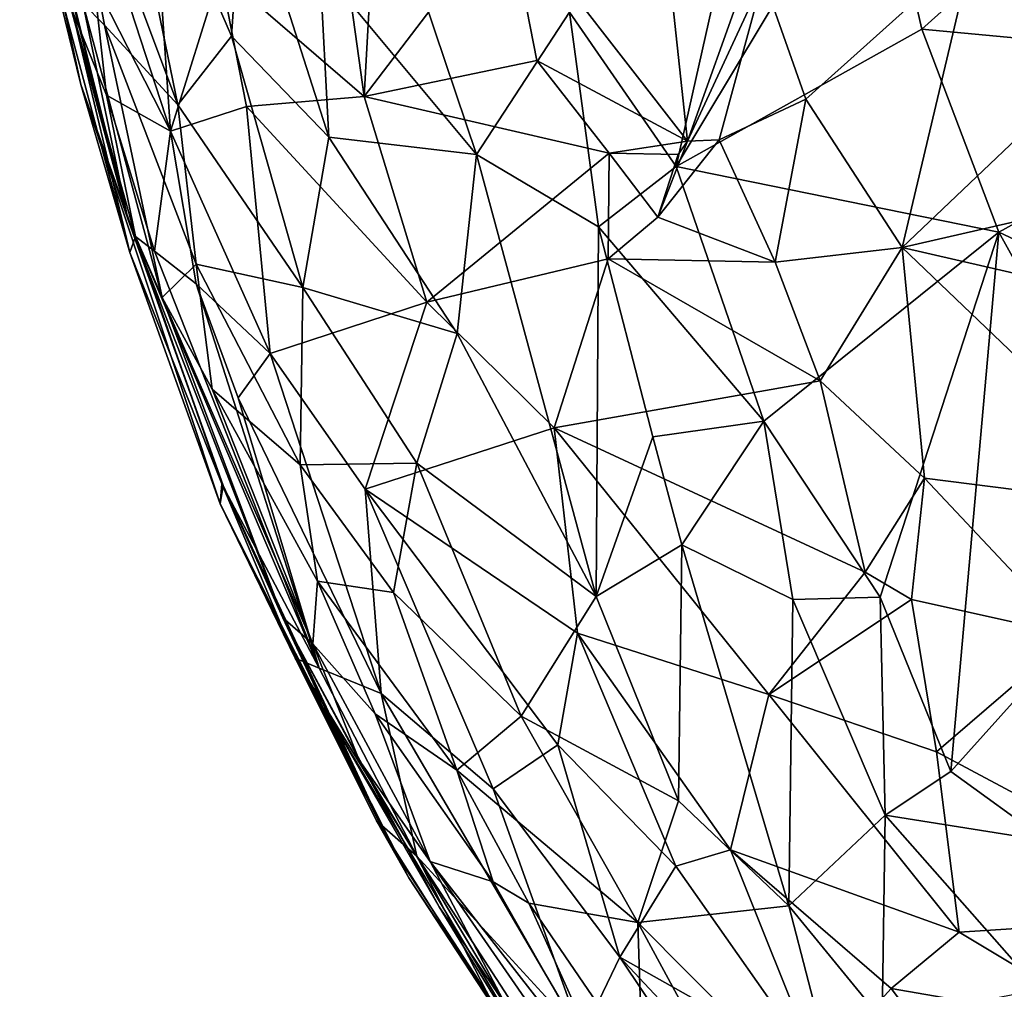
# Model space of a CAD drawing. Units: metres. Extents: x 25.44 to 27.26, y -9.29 to -7.47.
# Drawn here: x 25.45 to 25.74, y -8.87 to -8.58 of the extents above; entities that cross this region are included whole.
import ezdxf

# ---------------------------------------------------------------- set-up
doc = ezdxf.new("R2010")
doc.units = ezdxf.units.M

msp = doc.modelspace()

# ---------------------------------------------------------------- linework, layer by layer
at = {"layer": '1'}
for points in [[(25.61525, -8.58123, 10.34303), (25.68272, -8.46543, 10.30955), (25.64648, -8.62655, 10.33484)], [(25.64648, -8.62655, 10.33484), (25.68272, -8.46543, 10.30955), (25.70538, -8.5285, 10.30364)], [(25.53864, -8.48851, 11.05759), (25.51275, -8.56955, 11.00759), (25.55497, -8.60598, 11.04624)], [(25.53864, -8.48851, 11.05759), (25.55497, -8.60598, 11.04624), (25.55903, -8.53349, 11.06739)], [(25.48997, -8.49575, 10.99525), (25.4632, -8.50862, 10.93509), (25.49813, -8.6162, 10.96005)], [(25.48997, -8.49575, 10.99525), (25.49813, -8.6162, 10.96005), (25.51275, -8.56955, 11.00759)], [(25.46615, -8.51728, 10.50043), (25.47826, -8.50076, 10.46342), (25.50035, -8.60845, 10.46252)], [(25.47826, -8.50076, 10.46342), (25.51939, -8.53912, 10.41076), (25.5161, -8.58826, 10.42818)], [(25.50035, -8.60845, 10.46252), (25.47826, -8.50076, 10.46342), (25.5161, -8.58826, 10.42818)], [(25.4632, -8.50862, 10.93509), (25.47572, -8.572, 10.93443), (25.49813, -8.6162, 10.96005)], [(25.59693, -8.55096, 11.09316), (25.64988, -8.61909, 11.1115), (25.63808, -8.50992, 11.12192)], [(25.63808, -8.50992, 11.12192), (25.64988, -8.61909, 11.1115), (25.68368, -8.52429, 11.13494)], [(25.45393, -8.51478, 10.66722), (25.48566, -8.64193, 10.64101), (25.45911, -8.54361, 10.74426)], [(25.45393, -8.51478, 10.66722), (25.46728, -8.56934, 10.56427), (25.48566, -8.64193, 10.64101)], [(25.47246, -8.57857, 10.53519), (25.46615, -8.51728, 10.50043), (25.47877, -8.58511, 10.51084)], [(25.47877, -8.58511, 10.51084), (25.46615, -8.51728, 10.50043), (25.50035, -8.60845, 10.46252)], [(25.54196, -8.56773, 10.39281), (25.55413, -8.52247, 10.37472), (25.58799, -8.62301, 10.36707)], [(25.58799, -8.62301, 10.36707), (25.55413, -8.52247, 10.37472), (25.61525, -8.58123, 10.34303)], [(25.68368, -8.52429, 11.13494), (25.64988, -8.61909, 11.1115), (25.67207, -8.57115, 11.12724)], [(25.71855, -8.58622, 10.30414), (25.70538, -8.5285, 10.30364), (25.78504, -8.52655, 10.26596)], [(25.71855, -8.58622, 10.30414), (25.78504, -8.52655, 10.26596), (25.83012, -8.59668, 10.25408)], [(25.71855, -8.58622, 10.30414), (25.64648, -8.62655, 10.33484), (25.70538, -8.5285, 10.30364)], [(25.55903, -8.53349, 11.06739), (25.55497, -8.60598, 11.04624), (25.59693, -8.55096, 11.09316)], [(25.51939, -8.53912, 10.41076), (25.54458, -8.61793, 10.40227), (25.5161, -8.58826, 10.42818)], [(25.54458, -8.61793, 10.40227), (25.51939, -8.53912, 10.41076), (25.54196, -8.56773, 10.39281)], [(25.45911, -8.54361, 10.74426), (25.48566, -8.64193, 10.64101), (25.47188, -8.60251, 10.78505)], [(25.47188, -8.60251, 10.78505), (25.45939, -8.55125, 10.82808), (25.45911, -8.54361, 10.74426)], [(25.45939, -8.55125, 10.82808), (25.4862, -8.65181, 10.85647), (25.46933, -8.5808, 10.90019)], [(25.4862, -8.65181, 10.85647), (25.45939, -8.55125, 10.82808), (25.47188, -8.60251, 10.78505)], [(25.59693, -8.55096, 11.09316), (25.55497, -8.60598, 11.04624), (25.60568, -8.59541, 11.09017)], [(25.59693, -8.55096, 11.09316), (25.60568, -8.59541, 11.09017), (25.64988, -8.61909, 11.1115)], [(25.73352, -8.56272, 11.13907), (25.7702, -8.59572, 11.14651), (25.74459, -8.55754, 11.14511)], [(25.68454, -8.60677, 11.12583), (25.73352, -8.56272, 11.13907), (25.67207, -8.57115, 11.12724)], [(25.68454, -8.60677, 11.12583), (25.71281, -8.65032, 11.12931), (25.73352, -8.56272, 11.13907)], [(25.73352, -8.56272, 11.13907), (25.71281, -8.65032, 11.12931), (25.7702, -8.59572, 11.14651)], [(25.46728, -8.56934, 10.56427), (25.47246, -8.57857, 10.53519), (25.48566, -8.64193, 10.64101)], [(25.49813, -8.6162, 10.96005), (25.52045, -8.60893, 11.00267), (25.51275, -8.56955, 11.00759)], [(25.51275, -8.56955, 11.00759), (25.52045, -8.60893, 11.00267), (25.55497, -8.60598, 11.04624)], [(25.54458, -8.61793, 10.40227), (25.54196, -8.56773, 10.39281), (25.58799, -8.62301, 10.36707)], [(25.47572, -8.572, 10.93443), (25.46933, -8.5808, 10.90019), (25.4794, -8.60562, 10.91938)], [(25.4794, -8.60562, 10.91938), (25.49813, -8.6162, 10.96005), (25.47572, -8.572, 10.93443)], [(25.64988, -8.61909, 11.1115), (25.65909, -8.61877, 11.11538), (25.67207, -8.57115, 11.12724)], [(25.67207, -8.57115, 11.12724), (25.65909, -8.61877, 11.11538), (25.68454, -8.60677, 11.12583)], [(25.47246, -8.57857, 10.53519), (25.47877, -8.58511, 10.51084), (25.49572, -8.66504, 10.55399)], [(25.48566, -8.64193, 10.64101), (25.47246, -8.57857, 10.53519), (25.49572, -8.66504, 10.55399)], [(25.4794, -8.60562, 10.91938), (25.46933, -8.5808, 10.90019), (25.48788, -8.64708, 10.90093)], [(25.46933, -8.5808, 10.90019), (25.4862, -8.65181, 10.85647), (25.48788, -8.64708, 10.90093)], [(25.58799, -8.62301, 10.36707), (25.61525, -8.58123, 10.34303), (25.62369, -8.64432, 10.34848)], [(25.62369, -8.64432, 10.34848), (25.61525, -8.58123, 10.34303), (25.64648, -8.62655, 10.33484)], [(25.49572, -8.66504, 10.55399), (25.47877, -8.58511, 10.51084), (25.50566, -8.65527, 10.48437)], [(25.47877, -8.58511, 10.51084), (25.50035, -8.60845, 10.46252), (25.50566, -8.65527, 10.48437)], [(25.74119, -8.64587, 10.30265), (25.64648, -8.62655, 10.33484), (25.71855, -8.58622, 10.30414)], [(25.74119, -8.64587, 10.30265), (25.71855, -8.58622, 10.30414), (25.83012, -8.59668, 10.25408)], [(25.50035, -8.60845, 10.46252), (25.5161, -8.58826, 10.42818), (25.53698, -8.66205, 10.42744)], [(25.5161, -8.58826, 10.42818), (25.54458, -8.61793, 10.40227), (25.53698, -8.66205, 10.42744)], [(25.60568, -8.59541, 11.09017), (25.55497, -8.60598, 11.04624), (25.62691, -8.62266, 11.09792)], [(25.64988, -8.61909, 11.1115), (25.60568, -8.59541, 11.09017), (25.62691, -8.62266, 11.09792)], [(25.7702, -8.59572, 11.14651), (25.71281, -8.65032, 11.12931), (25.79349, -8.63189, 11.14805)], [(25.78103, -8.66456, 10.28979), (25.74119, -8.64587, 10.30265), (25.83012, -8.59668, 10.25408)], [(25.47188, -8.60251, 10.78505), (25.48566, -8.64193, 10.64101), (25.51366, -8.72023, 10.72693)], [(25.4862, -8.65181, 10.85647), (25.47188, -8.60251, 10.78505), (25.5127, -8.72554, 10.82474)], [(25.47188, -8.60251, 10.78505), (25.51366, -8.72023, 10.72693), (25.5127, -8.72554, 10.82474)], [(25.4794, -8.60562, 10.91938), (25.48788, -8.64708, 10.90093), (25.4935, -8.65141, 10.92296)], [(25.4794, -8.60562, 10.91938), (25.4935, -8.65141, 10.92296), (25.49813, -8.6162, 10.96005)], [(25.52045, -8.60893, 11.00267), (25.57342, -8.66637, 11.04406), (25.55497, -8.60598, 11.04624)], [(25.55497, -8.60598, 11.04624), (25.57342, -8.66637, 11.04406), (25.62691, -8.62266, 11.09792)], [(25.65909, -8.61877, 11.11538), (25.67561, -8.65466, 11.11546), (25.68454, -8.60677, 11.12583)], [(25.68454, -8.60677, 11.12583), (25.67561, -8.65466, 11.11546), (25.71281, -8.65032, 11.12931)], [(25.52045, -8.60893, 11.00267), (25.49813, -8.6162, 10.96005), (25.52746, -8.68149, 10.97583)], [(25.50566, -8.65527, 10.48437), (25.50035, -8.60845, 10.46252), (25.53698, -8.66205, 10.42744)], [(25.52045, -8.60893, 11.00267), (25.52746, -8.68149, 10.97583), (25.57342, -8.66637, 11.04406)], [(25.49813, -8.6162, 10.96005), (25.4935, -8.65141, 10.92296), (25.50572, -8.66104, 10.94629)], [(25.49813, -8.6162, 10.96005), (25.50572, -8.66104, 10.94629), (25.52746, -8.68149, 10.97583)], [(25.53698, -8.66205, 10.42744), (25.54458, -8.61793, 10.40227), (25.58229, -8.67558, 10.38511)], [(25.54458, -8.61793, 10.40227), (25.58799, -8.62301, 10.36707), (25.58229, -8.67558, 10.38511)], [(25.64713, -8.62304, 11.09397), (25.64988, -8.61909, 11.1115), (25.62691, -8.62266, 11.09792)], [(25.64988, -8.61909, 11.1115), (25.6411, -8.64142, 11.10054), (25.65909, -8.61877, 11.11538)], [(25.65909, -8.61877, 11.11538), (25.6411, -8.64142, 11.10054), (25.67561, -8.65466, 11.11546)], [(25.64713, -8.62304, 11.09397), (25.6411, -8.64142, 11.10054), (25.64988, -8.61909, 11.1115)], [(25.62691, -8.62266, 11.09792), (25.57342, -8.66637, 11.04406), (25.62661, -8.6537, 11.0896)], [(25.58229, -8.67558, 10.38511), (25.58799, -8.62301, 10.36707), (25.62306, -8.75279, 10.37789)], [(25.62306, -8.75279, 10.37789), (25.58799, -8.62301, 10.36707), (25.62369, -8.64432, 10.34848)], [(25.62691, -8.62266, 11.09792), (25.62661, -8.6537, 11.0896), (25.6411, -8.64142, 11.10054)], [(25.62691, -8.62266, 11.09792), (25.6411, -8.64142, 11.10054), (25.64713, -8.62304, 11.09397)], [(25.62369, -8.64432, 10.34848), (25.64648, -8.62655, 10.33484), (25.67223, -8.70136, 10.33537)], [(25.67223, -8.70136, 10.33537), (25.64648, -8.62655, 10.33484), (25.74119, -8.64587, 10.30265)], [(25.71281, -8.65032, 11.12931), (25.84127, -8.67992, 11.15167), (25.79349, -8.63189, 11.14805)], [(25.51366, -8.72023, 10.72693), (25.48566, -8.64193, 10.64101), (25.53113, -8.75901, 10.61314)], [(25.48566, -8.64193, 10.64101), (25.49572, -8.66504, 10.55399), (25.53113, -8.75901, 10.61314)], [(25.6411, -8.64142, 11.10054), (25.62661, -8.6537, 11.0896), (25.67561, -8.65466, 11.11546)], [(25.62306, -8.75279, 10.37789), (25.62369, -8.64432, 10.34848), (25.63972, -8.70593, 10.35306)], [(25.63972, -8.70593, 10.35306), (25.62369, -8.64432, 10.34848), (25.67223, -8.70136, 10.33537)], [(25.48788, -8.64708, 10.90093), (25.4862, -8.65181, 10.85647), (25.51327, -8.71976, 10.88303)], [(25.4935, -8.65141, 10.92296), (25.48788, -8.64708, 10.90093), (25.5418, -8.77384, 10.91653)], [(25.48788, -8.64708, 10.90093), (25.51327, -8.71976, 10.88303), (25.5418, -8.77384, 10.91653)], [(25.70638, -8.75295, 10.33128), (25.67223, -8.70136, 10.33537), (25.74119, -8.64587, 10.30265)], [(25.72712, -8.80411, 10.33484), (25.70638, -8.75295, 10.33128), (25.74119, -8.64587, 10.30265)], [(25.72712, -8.80411, 10.33484), (25.74119, -8.64587, 10.30265), (25.79012, -8.73398, 10.3004)], [(25.79012, -8.73398, 10.3004), (25.74119, -8.64587, 10.30265), (25.78103, -8.66456, 10.28979)], [(25.67561, -8.65466, 11.11546), (25.6888, -8.68949, 11.11533), (25.71281, -8.65032, 11.12931)], [(25.71281, -8.65032, 11.12931), (25.6888, -8.68949, 11.11533), (25.71938, -8.71803, 11.11923)], [(25.71938, -8.71803, 11.11923), (25.79338, -8.72741, 11.1356), (25.71281, -8.65032, 11.12931)], [(25.84127, -8.67992, 11.15167), (25.71281, -8.65032, 11.12931), (25.79338, -8.72741, 11.1356)], [(25.4862, -8.65181, 10.85647), (25.5127, -8.72554, 10.82474), (25.51327, -8.71976, 10.88303)], [(25.50572, -8.66104, 10.94629), (25.4935, -8.65141, 10.92296), (25.5418, -8.77384, 10.91653)], [(25.57342, -8.66637, 11.04406), (25.61077, -8.70332, 11.06294), (25.62661, -8.6537, 11.0896)], [(25.62661, -8.6537, 11.0896), (25.61077, -8.70332, 11.06294), (25.6888, -8.68949, 11.11533)], [(25.67561, -8.65466, 11.11546), (25.62661, -8.6537, 11.0896), (25.6888, -8.68949, 11.11533)], [(25.49572, -8.66504, 10.55399), (25.50566, -8.65527, 10.48437), (25.51042, -8.69196, 10.51189)], [(25.51042, -8.69196, 10.51189), (25.50566, -8.65527, 10.48437), (25.53625, -8.71409, 10.46272)], [(25.53625, -8.71409, 10.46272), (25.50566, -8.65527, 10.48437), (25.53698, -8.66205, 10.42744)], [(25.50572, -8.66104, 10.94629), (25.5418, -8.77384, 10.91653), (25.51806, -8.6945, 10.94468)], [(25.50572, -8.66104, 10.94629), (25.51806, -8.6945, 10.94468), (25.52746, -8.68149, 10.97583)], [(25.53625, -8.71409, 10.46272), (25.53698, -8.66205, 10.42744), (25.57048, -8.71369, 10.41018)], [(25.57048, -8.71369, 10.41018), (25.53698, -8.66205, 10.42744), (25.58229, -8.67558, 10.38511)], [(25.51042, -8.69196, 10.51189), (25.53993, -8.76666, 10.52699), (25.49572, -8.66504, 10.55399)], [(25.53993, -8.76666, 10.52699), (25.53113, -8.75901, 10.61314), (25.49572, -8.66504, 10.55399)], [(25.52746, -8.68149, 10.97583), (25.55529, -8.72126, 10.99323), (25.57342, -8.66637, 11.04406)], [(25.57342, -8.66637, 11.04406), (25.55529, -8.72126, 10.99323), (25.61077, -8.70332, 11.06294)], [(25.57048, -8.71369, 10.41018), (25.58229, -8.67558, 10.38511), (25.62306, -8.75279, 10.37789)], [(25.52746, -8.68149, 10.97583), (25.51806, -8.6945, 10.94468), (25.55994, -8.78123, 10.95205)], [(25.55994, -8.78123, 10.95205), (25.55529, -8.72126, 10.99323), (25.52746, -8.68149, 10.97583)], [(25.6888, -8.68949, 11.11533), (25.61077, -8.70332, 11.06294), (25.70195, -8.74566, 11.10485)], [(25.6888, -8.68949, 11.11533), (25.70195, -8.74566, 11.10485), (25.71938, -8.71803, 11.11923)], [(25.54129, -8.74824, 10.48693), (25.53993, -8.76666, 10.52699), (25.51042, -8.69196, 10.51189)], [(25.54129, -8.74824, 10.48693), (25.51042, -8.69196, 10.51189), (25.53625, -8.71409, 10.46272)], [(25.51806, -8.6945, 10.94468), (25.5418, -8.77384, 10.91653), (25.55994, -8.78123, 10.95205)], [(25.64822, -8.73762, 10.35623), (25.63972, -8.70593, 10.35306), (25.67223, -8.70136, 10.33537)], [(25.64822, -8.73762, 10.35623), (25.67223, -8.70136, 10.33537), (25.68075, -8.75367, 10.34291)], [(25.68075, -8.75367, 10.34291), (25.67223, -8.70136, 10.33537), (25.70638, -8.75295, 10.33128)], [(25.55529, -8.72126, 10.99323), (25.61753, -8.76354, 11.0412), (25.61077, -8.70332, 11.06294)], [(25.61077, -8.70332, 11.06294), (25.61753, -8.76354, 11.0412), (25.6737, -8.78156, 11.0748)], [(25.61077, -8.70332, 11.06294), (25.6737, -8.78156, 11.0748), (25.70195, -8.74566, 11.10485)], [(25.64822, -8.73762, 10.35623), (25.62306, -8.75279, 10.37789), (25.63972, -8.70593, 10.35306)], [(25.53625, -8.71409, 10.46272), (25.57048, -8.71369, 10.41018), (25.56358, -8.7516, 10.4422)], [(25.54129, -8.74824, 10.48693), (25.53625, -8.71409, 10.46272), (25.56358, -8.7516, 10.4422)], [(25.56358, -8.7516, 10.4422), (25.57048, -8.71369, 10.41018), (25.60103, -8.78794, 10.41566)], [(25.60103, -8.78794, 10.41566), (25.57048, -8.71369, 10.41018), (25.62306, -8.75279, 10.37789)], [(25.5127, -8.72554, 10.82474), (25.53479, -8.77093, 10.88584), (25.51327, -8.71976, 10.88303)], [(25.5127, -8.72554, 10.82474), (25.51366, -8.72023, 10.72693), (25.56286, -8.82594, 10.7427)], [(25.51327, -8.71976, 10.88303), (25.53479, -8.77093, 10.88584), (25.5418, -8.77384, 10.91653)], [(25.51366, -8.72023, 10.72693), (25.53113, -8.75901, 10.61314), (25.54414, -8.78693, 10.66526)], [(25.51366, -8.72023, 10.72693), (25.54414, -8.78693, 10.66526), (25.56286, -8.82594, 10.7427)], [(25.71938, -8.71803, 11.11923), (25.70195, -8.74566, 11.10485), (25.71552, -8.75371, 11.10824)], [(25.71938, -8.71803, 11.11923), (25.71552, -8.75371, 11.10824), (25.76274, -8.76411, 11.11984)], [(25.71938, -8.71803, 11.11923), (25.76274, -8.76411, 11.11984), (25.79338, -8.72741, 11.1356)], [(25.55529, -8.72126, 10.99323), (25.55994, -8.78123, 10.95205), (25.59281, -8.80922, 10.97978)], [(25.55529, -8.72126, 10.99323), (25.59281, -8.80922, 10.97978), (25.61184, -8.79628, 11.01515)], [(25.61753, -8.76354, 11.0412), (25.55529, -8.72126, 10.99323), (25.61184, -8.79628, 11.01515)], [(25.53479, -8.77093, 10.88584), (25.5127, -8.72554, 10.82474), (25.55861, -8.8186, 10.87182)], [(25.55861, -8.8186, 10.87182), (25.5127, -8.72554, 10.82474), (25.56805, -8.83534, 10.82203)], [(25.5127, -8.72554, 10.82474), (25.56286, -8.82594, 10.7427), (25.56805, -8.83534, 10.82203)], [(25.75515, -8.82446, 10.32963), (25.72712, -8.80411, 10.33484), (25.79012, -8.73398, 10.3004)], [(25.64716, -8.81274, 10.38515), (25.62306, -8.75279, 10.37789), (25.64822, -8.73762, 10.35623)], [(25.64716, -8.81274, 10.38515), (25.64822, -8.73762, 10.35623), (25.67958, -8.84358, 10.37521)], [(25.67958, -8.84358, 10.37521), (25.64822, -8.73762, 10.35623), (25.68075, -8.75367, 10.34291)], [(25.70195, -8.74566, 11.10485), (25.6737, -8.78156, 11.0748), (25.71552, -8.75371, 11.10824)], [(25.53993, -8.76666, 10.52699), (25.54129, -8.74824, 10.48693), (25.55822, -8.78719, 10.4927)], [(25.54129, -8.74824, 10.48693), (25.56358, -8.7516, 10.4422), (25.58216, -8.80373, 10.45785)], [(25.55822, -8.78719, 10.4927), (25.54129, -8.74824, 10.48693), (25.58216, -8.80373, 10.45785)], [(25.58216, -8.80373, 10.45785), (25.56358, -8.7516, 10.4422), (25.60103, -8.78794, 10.41566)], [(25.60103, -8.78794, 10.41566), (25.62306, -8.75279, 10.37789), (25.64716, -8.81274, 10.38515)], [(25.71552, -8.75371, 11.10824), (25.6737, -8.78156, 11.0748), (25.72294, -8.79834, 11.09624)], [(25.67958, -8.84358, 10.37521), (25.68075, -8.75367, 10.34291), (25.7078, -8.81697, 10.34789)], [(25.7078, -8.81697, 10.34789), (25.68075, -8.75367, 10.34291), (25.70638, -8.75295, 10.33128)], [(25.7078, -8.81697, 10.34789), (25.70638, -8.75295, 10.33128), (25.72712, -8.80411, 10.33484)], [(25.71552, -8.75371, 11.10824), (25.72294, -8.79834, 11.09624), (25.76274, -8.76411, 11.11984)], [(25.53113, -8.75901, 10.61314), (25.53993, -8.76666, 10.52699), (25.55356, -8.80086, 10.57169)], [(25.54414, -8.78693, 10.66526), (25.53113, -8.75901, 10.61314), (25.57702, -8.84384, 10.6019)], [(25.57702, -8.84384, 10.6019), (25.53113, -8.75901, 10.61314), (25.55356, -8.80086, 10.57169)], [(25.61753, -8.76354, 11.0412), (25.61184, -8.79628, 11.01515), (25.64646, -8.83191, 11.02846)], [(25.61753, -8.76354, 11.0412), (25.64646, -8.83191, 11.02846), (25.66245, -8.82712, 11.04663)], [(25.6737, -8.78156, 11.0748), (25.61753, -8.76354, 11.0412), (25.66245, -8.82712, 11.04663)], [(25.55356, -8.80086, 10.57169), (25.53993, -8.76666, 10.52699), (25.57435, -8.83055, 10.51947)], [(25.53993, -8.76666, 10.52699), (25.55822, -8.78719, 10.4927), (25.57435, -8.83055, 10.51947)], [(25.76274, -8.76411, 11.11984), (25.72294, -8.79834, 11.09624), (25.8121, -8.846, 11.11736)], [(25.5418, -8.77384, 10.91653), (25.53479, -8.77093, 10.88584), (25.57044, -8.82897, 10.91203)], [(25.53479, -8.77093, 10.88584), (25.55861, -8.8186, 10.87182), (25.57044, -8.82897, 10.91203)], [(25.5418, -8.77384, 10.91653), (25.57044, -8.82897, 10.91203), (25.55994, -8.78123, 10.95205)], [(25.55994, -8.78123, 10.95205), (25.57044, -8.82897, 10.91203), (25.6188, -8.88182, 10.94795)], [(25.59281, -8.80922, 10.97978), (25.55994, -8.78123, 10.95205), (25.6188, -8.88182, 10.94795)], [(25.6737, -8.78156, 11.0748), (25.66245, -8.82712, 11.04663), (25.72954, -8.8513, 11.08129)], [(25.6737, -8.78156, 11.0748), (25.72954, -8.8513, 11.08129), (25.72294, -8.79834, 11.09624)], [(25.61461, -8.90547, 10.71106), (25.56286, -8.82594, 10.7427), (25.54414, -8.78693, 10.66526)], [(25.54414, -8.78693, 10.66526), (25.57702, -8.84384, 10.6019), (25.61461, -8.90547, 10.71106)], [(25.55822, -8.78719, 10.4927), (25.58216, -8.80373, 10.45785), (25.5928, -8.83659, 10.47421)], [(25.57435, -8.83055, 10.51947), (25.55822, -8.78719, 10.4927), (25.5928, -8.83659, 10.47421)], [(25.58216, -8.80373, 10.45785), (25.60103, -8.78794, 10.41566), (25.63531, -8.84851, 10.41786)], [(25.63531, -8.84851, 10.41786), (25.60103, -8.78794, 10.41566), (25.64716, -8.81274, 10.38515)], [(25.59281, -8.80922, 10.97978), (25.62996, -8.85866, 10.98975), (25.61184, -8.79628, 11.01515)], [(25.61184, -8.79628, 11.01515), (25.62996, -8.85866, 10.98975), (25.64646, -8.83191, 11.02846)], [(25.72294, -8.79834, 11.09624), (25.72954, -8.8513, 11.08129), (25.8121, -8.846, 11.11736)], [(25.55356, -8.80086, 10.57169), (25.57435, -8.83055, 10.51947), (25.59662, -8.87298, 10.55469)], [(25.55356, -8.80086, 10.57169), (25.59662, -8.87298, 10.55469), (25.57702, -8.84384, 10.6019)], [(25.5928, -8.83659, 10.47421), (25.58216, -8.80373, 10.45785), (25.60327, -8.84281, 10.45998)], [(25.60327, -8.84281, 10.45998), (25.58216, -8.80373, 10.45785), (25.63531, -8.84851, 10.41786)], [(25.7078, -8.81697, 10.34789), (25.72712, -8.80411, 10.33484), (25.75515, -8.82446, 10.32963)], [(25.59281, -8.80922, 10.97978), (25.6188, -8.88182, 10.94795), (25.62996, -8.85866, 10.98975)], [(25.63531, -8.84851, 10.41786), (25.64716, -8.81274, 10.38515), (25.67958, -8.84358, 10.37521)], [(25.55861, -8.8186, 10.87182), (25.56805, -8.83534, 10.82203), (25.59419, -8.87519, 10.88671)], [(25.57044, -8.82897, 10.91203), (25.55861, -8.8186, 10.87182), (25.59419, -8.87519, 10.88671)], [(25.67958, -8.84358, 10.37521), (25.7078, -8.81697, 10.34789), (25.70696, -8.87702, 10.37265)], [(25.70696, -8.87702, 10.37265), (25.7078, -8.81697, 10.34789), (25.75305, -8.86821, 10.34324)], [(25.75305, -8.86821, 10.34324), (25.7078, -8.81697, 10.34789), (25.75515, -8.82446, 10.32963)], [(25.61461, -8.90547, 10.71106), (25.56805, -8.83534, 10.82203), (25.56286, -8.82594, 10.7427)], [(25.64646, -8.83191, 11.02846), (25.68815, -8.89144, 11.02771), (25.66245, -8.82712, 11.04663)], [(25.68815, -8.89144, 11.02771), (25.7096, -8.86784, 11.06069), (25.66245, -8.82712, 11.04663)], [(25.66245, -8.82712, 11.04663), (25.7096, -8.86784, 11.06069), (25.72954, -8.8513, 11.08129)], [(25.59419, -8.87519, 10.88671), (25.61827, -8.90276, 10.91237), (25.57044, -8.82897, 10.91203)], [(25.57044, -8.82897, 10.91203), (25.61827, -8.90276, 10.91237), (25.6188, -8.88182, 10.94795)], [(25.59662, -8.87298, 10.55469), (25.57435, -8.83055, 10.51947), (25.64382, -8.93097, 10.52068)], [(25.62967, -8.90156, 10.49062), (25.57435, -8.83055, 10.51947), (25.5928, -8.83659, 10.47421)], [(25.64382, -8.93097, 10.52068), (25.57435, -8.83055, 10.51947), (25.62967, -8.90156, 10.49062)], [(25.64646, -8.83191, 11.02846), (25.62996, -8.85866, 10.98975), (25.68815, -8.89144, 11.02771)], [(25.59419, -8.87519, 10.88671), (25.56805, -8.83534, 10.82203), (25.61461, -8.90547, 10.71106)], [(25.62967, -8.90156, 10.49062), (25.5928, -8.83659, 10.47421), (25.60327, -8.84281, 10.45998)], [(25.59662, -8.87298, 10.55469), (25.61461, -8.90547, 10.71106), (25.57702, -8.84384, 10.6019)], [(25.62967, -8.90156, 10.49062), (25.60327, -8.84281, 10.45998), (25.63666, -8.89168, 10.45834)], [(25.63666, -8.89168, 10.45834), (25.60327, -8.84281, 10.45998), (25.63531, -8.84851, 10.41786)], [(25.69691, -8.9105, 10.40009), (25.63531, -8.84851, 10.41786), (25.67958, -8.84358, 10.37521)], [(25.69691, -8.9105, 10.40009), (25.67958, -8.84358, 10.37521), (25.70696, -8.87702, 10.37265)], [(25.8121, -8.846, 11.11736), (25.72954, -8.8513, 11.08129), (25.77625, -8.87943, 11.09384)], [(25.67914, -8.92963, 10.43701), (25.63531, -8.84851, 10.41786), (25.69691, -8.9105, 10.40009)], [(25.67914, -8.92963, 10.43701), (25.63666, -8.89168, 10.45834), (25.63531, -8.84851, 10.41786)], [(25.7096, -8.86784, 11.06069), (25.77625, -8.87943, 11.09384), (25.72954, -8.8513, 11.08129)], [(25.62996, -8.85866, 10.98975), (25.6188, -8.88182, 10.94795), (25.68628, -8.94276, 10.97929)], [(25.62996, -8.85866, 10.98975), (25.68628, -8.94276, 10.97929), (25.71641, -8.951, 11.00602)], [(25.62996, -8.85866, 10.98975), (25.71641, -8.951, 11.00602), (25.68815, -8.89144, 11.02771)], [(25.7096, -8.86784, 11.06069), (25.68815, -8.89144, 11.02771), (25.74159, -8.91032, 11.05744)], [(25.7096, -8.86784, 11.06069), (25.74159, -8.91032, 11.05744), (25.77625, -8.87943, 11.09384)]]:
    msp.add_3dface(points, dxfattribs=at)

doc.saveas('drawing.dxf')
